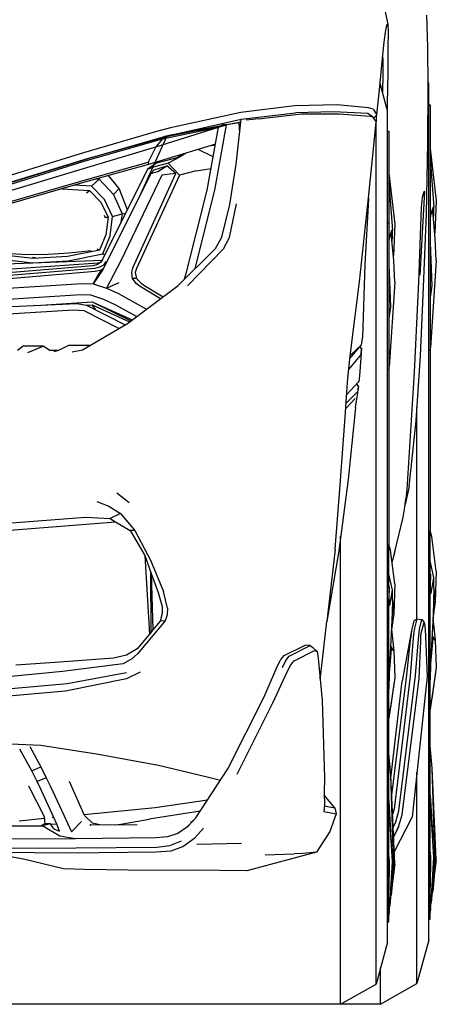
# Model space of a CAD drawing. Units: millimetres. Extents: x 50902 to 153612, y -8174 to 44716.
# Drawn here: x 147770 to 151470, y 27849 to 36595 of the extents above; entities that cross this region are included whole.
import ezdxf

# ---------------------------------------------------------------- set-up
doc = ezdxf.new("R2010")
doc.units = ezdxf.units.MM

msp = doc.modelspace()

# ---------------------------------------------------------------- linework, layer by layer
for p, q in [((151003.5, 36718.4), (151039.4, 36554.3)), ((151394.7, 36347.7), (151385.7, 36635.1)), ((151008.6, 36395.2), (151021.5, 36501.7)), ((151021.5, 36501.7), (151033, 36555.5)), ((151033, 36555.5), (151039.4, 36554.3)), ((151039.4, 36554.3), (151043.3, 36491.4)), ((151043.3, 36491.4), (151039.4, 36343.9)), ((150990.7, 36223.3), (151008.6, 36395.2)), ((151039.4, 36343.9), (151040.7, 36122)), ((151398.6, 36001.4), (151394.7, 36347.7)), ((150968.9, 36001.4), (150990.7, 36223.3)), ((150994.5, 36260.2), (150994.5, 36106.6)), ((150994.5, 36106.6), (150991.6, 35953.3)), ((151040.7, 36122), (151034.3, 35851.3)), ((151403.6, 36024.8), (151398.1, 36044.9)), ((150943.2, 35751.3), (150968.9, 36001.4)), ((151036.8, 35786.6), (150971.4, 36027.4)), ((151394.7, 35505), (151398.6, 36001.4)), ((151403.6, 28418.2), (151403.6, 36024.8)), ((150212.1, 35829.5), (149734.9, 35770.5)), ((150589.2, 35838.5), (150212.1, 35829.5)), ((150557.1, 35776.9), (150219.8, 35769.2)), ((150861.1, 35761.6), (150557.1, 35776.9)), ((150868.8, 35812.9), (150589.2, 35838.5)), ((150911.1, 35801.3), (150868.8, 35812.9)), ((150911.1, 35801.3), (150943.2, 35751.3)), ((151034.3, 35851.3), (151032.8, 35801.6)), ((151036.8, 28401.6), (151036.8, 35786.6)), ((151403.6, 35838.7), (151415.2, 35838.7)), ((151415.2, 35838.7), (151415.2, 32054.7)), ((149055.1, 35557.6), (149737.5, 35710.2)), ((149734.9, 35770.5), (149109, 35633.3)), ((149734.7, 35684.9), (149737.5, 35710.2)), ((149737.5, 35710.2), (150219.8, 35769.2)), ((149837.5, 35709), (149781.1, 35703.8)), ((149892.7, 35714.1), (149837.5, 35709)), ((149892.7, 35714.1), (150272.4, 35757.7)), ((150272.4, 35757.7), (150608.4, 35760.3)), ((150608.4, 35760.3), (150884.2, 35739.7)), ((150904.7, 35732.1), (150861.1, 35761.6)), ((150884.2, 35739.7), (150904.7, 35732.1)), ((150904.7, 35732.1), (150936.8, 35684.6)), ((150911.7, 35721.7), (150943.2, 35751.3)), ((150935.3, 35743.8), (150935.3, 35686.9)), ((148984.5, 35601.2), (148335.5, 35412.7)), ((148980.7, 35465.2), (149537.4, 35641)), ((149109, 35633.3), (148984.5, 35601.2)), ((149039.7, 35538.4), (149537.4, 35641)), ((149606.6, 35661.5), (149074.3, 35555)), ((149606.6, 35661.5), (149112.1, 35568.3)), ((149537.4, 35641), (149291.5, 35598.5)), ((149434.8, 35081.7), (149537.4, 35641)), ((149502.7, 35081.7), (149606.6, 35661.5)), ((149537.4, 35641), (149606.6, 35661.5)), ((149606.6, 35661.5), (149561.5, 35661.5)), ((149719.5, 35679.5), (149606.6, 35661.5)), ((149734.7, 35684.9), (149627, 35664.7)), ((149693.9, 35312.6), (149734.7, 35684.9)), ((149724.4, 35591.3), (149719.5, 35679.5)), ((150895.8, 35274.1), (150936.8, 35684.6)), ((150935.3, 28027.7), (150935.3, 35669.1)), ((151036.8, 35606), (151048.1, 35606)), ((151048.1, 35606), (151048.1, 31932.2)), ((148338.1, 35351.1), (149055.1, 35557.6)), ((148350.9, 35340.8), (149039.7, 35538.4)), ((148978.1, 35529.4), (148370.1, 35360.1)), ((149074.3, 35555), (148844.7, 35044.5)), ((148978.1, 35529.4), (149074.3, 35555)), ((149039.7, 35538.4), (148980.7, 35465.2)), ((149047.3, 35547.8), (149039.7, 35538.4)), ((149055.1, 35557.6), (149051.8, 35553.5)), ((149112.1, 35568.3), (149055.1, 35557.6)), ((149114.6, 35567.9), (149055.1, 35557.6)), ((148338, 35274.1), (148980.7, 35465.2)), ((148980.7, 35465.2), (148910.1, 35329.3)), ((149509.4, 35488.3), (148915.3, 35310)), ((149489, 35377.3), (149355.2, 35442)), ((149476.3, 35478.3), (149508.3, 35482.7)), ((151381.9, 34870.1), (151394.7, 35505)), ((151415.2, 35452.2), (151424.9, 35229.7)), ((151415.2, 35452.2), (151470.4, 34985.7)), ((147662.1, 35140.7), (148370.1, 35360.1)), ((148370.1, 35360.1), (147665.9, 35143.3)), ((147681.3, 35130.5), (148350.9, 35340.8)), ((148335.5, 35412.7), (147694.1, 35213.8)), ((148072.7, 35268.5), (148338, 35351.1)), ((148338, 35351.1), (148338.1, 35351.1)), ((149191, 35372.9), (148984.5, 35321.6)), ((149191, 35372.9), (149089.7, 35320.3)), ((149157.1, 35364.5), (149226.7, 35403.5)), ((149249.4, 35410.3), (149191, 35372.9)), ((151408.3, 35354.8), (151408.4, 35354.2)), ((151415.2, 35338.8), (151418.1, 35314.1)), ((147678.7, 35074), (148338, 35274.1)), ((148374, 35177.9), (148910.1, 35329.3)), ((148915.3, 35310), (148377.8, 35160)), ((148906.3, 35266.4), (148508.6, 34469.9)), ((148984.5, 35321.6), (148906.3, 35266.4)), ((148906.3, 35266.4), (148946, 35281.8)), ((148910.1, 35329.3), (148915.3, 35310)), ((148965.3, 35261.3), (148934.5, 35229.2)), ((149089.7, 35320.3), (148946, 35281.8)), ((148965.3, 35261.3), (149076.9, 35295.9)), ((148996.1, 35247.2), (149076.9, 35295.9)), ((149156.4, 35227.9), (149076.9, 35295.9)), ((149089.7, 35320.3), (149188.5, 35213.8)), ((149337.3, 35252.3), (149188.5, 35213.8)), ((149337.3, 35252.3), (149470, 35274)), ((149637.4, 34954.7), (149693.9, 35312.6)), ((150867.8, 35011.7), (150895.8, 35274.1)), ((151418.1, 35314.1), (151419.5, 35279.2)), ((151419.5, 35279.2), (151423.9, 35242.9)), ((147658.2, 34972.7), (148374, 35177.9)), ((148408.6, 35115.1), (148475.3, 35179.2)), ((148451.3, 35180.5), (148475.3, 35179.2)), ((148475.3, 35179.2), (148479.5, 35188.4)), ((148475.3, 35179.2), (148603.6, 35042)), ((148654.9, 35095.8), (148559.9, 35210.8)), ((148934.5, 35229.2), (148581.8, 34521.2)), ((149032, 35213.8), (148669, 34454.5)), ((148775.4, 34391.6), (149156.4, 35227.9)), ((149188.5, 35213.8), (148808.8, 34385.2)), ((148934.5, 35229.2), (148996.1, 35247.2)), ((149156.4, 35227.9), (149032, 35213.8)), ((151048.1, 35230.7), (151057.6, 35014.7)), ((151048.1, 35230.7), (151101.7, 34777.8)), ((151423.9, 35242.9), (151448.6, 34929)), ((148377.8, 35160), (147663.3, 34954.7)), ((148145.2, 35093.1), (148390.6, 35077.9)), ((148408.6, 35115.1), (148255.2, 35124.8)), ((148363.8, 35057.8), (148390.6, 35077.9)), ((148390.6, 35077.9), (148492, 34975.3)), ((148524, 34997.1), (148408.6, 35115.1)), ((148603.6, 35042), (148654.9, 35095.8)), ((148727.1, 34907.4), (148654.9, 35095.8)), ((149252.6, 34351.9), (149434.8, 35081.7)), ((149329.8, 34383.6), (149502.7, 35081.7)), ((151041.4, 35136.2), (151041.5, 35135.6)), ((151048.1, 35120.6), (151051, 35096.7)), ((151051, 35096.7), (151052.4, 35062.8)), ((148595.9, 34848.3), (148524, 34997.1)), ((148603.6, 35042), (148680.5, 34870.1)), ((150788, 34267.2), (150867.8, 35011.7)), ((150867.5, 35002.2), (150836.8, 34421.1)), ((150867.9, 35013.1), (150867.5, 35002.2)), ((150867.8, 35011.7), (150867.5, 35004.8)), ((150867.5, 35004.8), (150867.5, 35003.2)), ((151052.4, 35062.8), (151056.6, 35027.5)), ((151056.6, 35027.5), (151080.6, 34722.7)), ((151328, 34324.9), (151369.1, 35070.2)), ((151344.7, 35016.3), (151337, 34926.5)), ((151358.8, 35066.3), (151344.7, 35016.3)), ((151369.1, 35070.2), (151357.7, 35062.5)), ((151369.1, 35070.2), (151358.8, 35066.3)), ((151408.4, 34992.9), (151408.3, 34992.2)), ((151409.1, 34992.9), (151409, 34992.3)), ((148492, 34975.3), (148556.1, 34841.9)), ((149566.9, 34663.6), (149637.4, 34954.7)), ((149632.3, 34659.7), (149696.4, 34958.6)), ((151337, 34926.5), (151311.4, 34267.2)), ((151441.3, 34929), (151431.2, 34898.5)), ((151445.7, 34927.5), (151441.3, 34929)), ((151448.6, 34875.2), (151448.6, 34929)), ((151470.4, 34985.7), (151457.2, 34700.1)), ((148532.4, 34830.9), (148524.9, 34855.1)), ((148529.7, 34839.6), (148556.1, 34841.9)), ((148556.1, 34841.9), (148535.6, 34685.4)), ((148574.1, 34676.4), (148595.9, 34848.3)), ((148595.9, 34848.3), (148680.5, 34870.1)), ((148680.5, 34870.1), (148664.4, 34781.8)), ((148680.5, 34870.1), (148711.6, 34876.4)), ((151355, 34149.2), (151381.9, 34870.1)), ((151419.5, 34863.6), (151415.2, 34821.4)), ((151438.4, 34898.5), (151419.5, 34863.6)), ((151431, 34897.8), (151419.5, 34863.6)), ((151438.4, 34898.5), (151426.5, 34884.4)), ((151438.4, 34898.5), (151431.1, 34898.5)), ((151461.7, 34652.8), (151438.4, 34898.5)), ((151445.2, 34827.3), (151448.6, 34875.2)), ((151041.5, 34784.8), (151041.4, 34784.1)), ((151042.2, 34784.8), (151042.1, 34784.2)), ((151101.7, 34777.8), (151088.9, 34500.5)), ((148535.6, 34685.4), (148480.4, 34548.1)), ((148508.6, 34514.8), (148574.1, 34676.4)), ((149510.4, 34562.2), (149566.9, 34663.6)), ((149579.7, 34558.4), (149632.3, 34659.7)), ((151052.4, 34659.3), (151048.1, 34618.3)), ((151070.7, 34693.1), (151052.4, 34659.3)), ((151063.4, 34692.5), (151052.4, 34659.3)), ((151070.7, 34693.1), (151059.1, 34679.5)), ((151070.7, 34693.1), (151063.6, 34693.1)), ((151073.5, 34722.7), (151063.7, 34693.1)), ((151093.3, 34454.7), (151070.7, 34693.1)), ((151077.8, 34721.3), (151073.5, 34722.7)), ((151077.2, 34624.1), (151080.6, 34670.5)), ((151080.6, 34670.5), (151080.6, 34722.7)), ((151470.4, 34455.2), (151461.7, 34652.8)), ((148456.1, 34561.2), (148480.4, 34548.1)), ((149176.9, 34232.6), (149510.4, 34562.2)), ((149261.6, 34230), (149579.7, 34558.4)), ((151415.2, 34613.6), (151429.7, 34229.9)), ((147574.8, 34469.9), (147887.8, 34436.5)), ((147889.1, 34475), (147600.5, 34505.8)), ((147840.4, 34507.1), (147634.6, 34518.6)), ((148021.2, 34509.6), (147840.4, 34507.1)), ((147883.8, 34484.3), (147911.3, 34483.7)), ((148195.7, 34490.4), (147889.1, 34475)), ((148209.8, 34521.2), (148021.2, 34509.6)), ((148480.4, 34548.1), (148195.7, 34490.4)), ((148200.8, 34451.9), (148508.6, 34514.8)), ((148405.6, 34543.2), (148209.8, 34521.2)), ((148508.6, 34469.9), (148490.7, 34441.7)), ((148581.8, 34521.2), (148506.1, 34369.8)), ((148508.6, 34514.8), (148527.2, 34507)), ((148435.5, 34383.9), (147501.7, 34307)), ((147563.3, 34373.7), (148466.3, 34435.2)), ((147569.7, 34422.4), (148502, 34459.5)), ((148424, 34409.6), (147592.8, 34341.6)), ((147887.8, 34436.5), (148200.8, 34451.9)), ((148461.2, 34421.1), (148424, 34409.6)), ((148480.4, 34395.5), (148435.5, 34383.9)), ((148490.7, 34441.7), (148461.2, 34421.1)), ((148466.3, 34435.2), (148488.8, 34440.4)), ((148513.8, 34416), (148480.4, 34395.5)), ((148511.6, 34380.9), (148495.8, 34369.8)), ((148535.6, 34446.8), (148513.8, 34416)), ((148669, 34454.5), (148604.9, 34327.5)), ((148766.5, 34350.6), (148775.4, 34391.6)), ((148808.8, 34385.2), (148797.3, 34349.3)), ((150836.8, 34421.1), (150814.9, 33768.2)), ((151048.1, 34416.6), (151062.2, 34044.1)), ((151101.7, 34262.8), (151093.3, 34454.7)), ((151470.4, 34455.2), (151418.1, 33682)), ((148441.9, 34357), (147503, 34280)), ((148506.1, 34369.8), (148424, 34248)), ((148424, 34248), (148465, 34322.4)), ((148495.8, 34369.8), (148441.9, 34357)), ((148465, 34322.4), (148495.8, 34369.8)), ((148506.1, 34369.8), (148465, 34322.4)), ((148604.9, 34327.5), (148542, 34210.8)), ((148772.9, 34296.7), (148766.5, 34350.6)), ((148803.7, 34251.8), (148772.9, 34296.7)), ((148808.8, 34296.7), (148772.9, 34296.7)), ((148797.3, 34349.3), (148808.8, 34296.7)), ((148808.8, 34296.7), (148842.2, 34259.5)), ((149234.4, 34289.4), (149252.6, 34351.9)), ((147423.5, 34195.4), (148325.2, 34251.8)), ((148325.2, 34251.8), (148424, 34248)), ((148424, 34248), (148542, 34210.8)), ((148542, 34210.8), (148653.6, 34260.8)), ((148542, 34210.8), (148642, 34167.2)), ((148728, 33897.8), (149176.9, 34232.6)), ((148839.6, 34226.2), (148803.7, 34251.8)), ((149019.9, 34115.4), (148839.6, 34226.2)), ((148842.2, 34259.5), (148874.2, 34237.7)), ((148874.2, 34237.7), (149044.3, 34133.7)), ((150714.9, 33681), (150788, 34267.2)), ((151101.7, 34262.8), (151051, 33512.1)), ((151311.4, 34267.2), (151274.2, 33463)), ((151429.7, 34229.9), (151415.2, 34126.3)), ((148312.4, 34150.5), (147415.8, 34092.8)), ((148402.2, 34147.9), (148312.4, 34150.5)), ((148518.9, 34108.2), (148402.2, 34147.9)), ((148642, 34167.2), (148895.8, 34022.9)), ((151330.6, 33607.9), (151355, 34149.2)), ((147476.1, 34036.3), (148276.5, 34073.5)), ((147958.8, 34058.8), (148415, 34087.6)), ((148276.5, 34073.5), (148363.7, 34058.1)), ((148361.2, 34058.6), (148415, 34062)), ((148363.7, 34058.1), (148706.3, 33885.1)), ((148415, 34087.6), (148769.5, 33928.7)), ((148415, 34087.6), (148758.3, 33920.4)), ((148415, 34062), (148745.7, 33911)), ((148448.9, 34015.1), (148415, 34062)), ((148622.8, 34060.7), (148518.9, 34108.2)), ((148808.9, 33958.1), (148622.8, 34060.7)), ((151062.2, 34044.1), (151048.1, 33943.5)), ((148247, 34015.8), (147479.9, 33968.3)), ((148343.2, 34009.4), (148247, 34015.8)), ((148651.2, 33852.8), (148343.2, 34009.4)), ((148327.8, 33663.1), (148728, 33897.8)), ((150809.8, 33718.2), (150814.9, 33768.2)), ((147801.9, 33693.8), (147750.6, 33656.6)), ((147977.6, 33695.1), (147801.9, 33693.8)), ((147843.6, 33640.2), (147977.6, 33695.1)), ((148037.9, 33656.2), (147977.6, 33695.1)), ((148203.4, 33701.5), (148113.6, 33656.6)), ((148391.5, 33700.4), (148203.4, 33701.5)), ((150699.5, 33554), (150714.9, 33681)), ((150703.5, 33586.8), (150804.7, 33706.7)), ((150804.7, 33706.7), (150706.9, 33615.3)), ((150807.3, 33674.6), (150792.8, 33692.6)), ((150804.7, 33706.7), (150809.8, 33718.2)), ((151415.2, 33658), (151418.1, 33682)), ((148114.4, 33657.1), (148037.9, 33656.2)), ((148113.6, 33656.6), (148074.3, 33643.5)), ((148236.7, 33643.8), (148327.8, 33663.1)), ((150693.1, 33488.5), (150797, 33613)), ((150807.3, 33674.6), (150788, 33432.2)), ((150797, 33613), (150802.1, 33624.6)), ((150802.1, 33624.6), (150807.3, 33674.6)), ((151290.8, 33033.2), (151330.6, 33607.9)), ((150685.4, 33410.4), (150699.5, 33554)), ((151048.1, 33488.8), (151051, 33512.1)), ((150788, 33432.2), (150781.6, 33384.7)), ((151274.2, 33463), (151208.7, 32421.4)), ((150673.8, 33244.9), (150685.4, 33410.4)), ((150776.5, 33374.4), (150675.4, 33266.8)), ((150780.3, 33338.5), (150762.8, 33359.9)), ((150772.6, 33280.8), (150780.3, 33338.5)), ((150780.3, 33338.5), (150773.9, 33297.5)), ((150781.6, 33384.7), (150776.5, 33374.4)), ((150662.3, 33064), (150673.8, 33244.9)), ((150767.5, 33287.2), (150670.4, 33190.1)), ((150752.1, 33151.3), (150772.6, 33280.8)), ((150773.9, 33297.5), (150767.5, 33287.2)), ((150750.8, 33229.5), (150667.3, 33142.5)), ((150752.1, 33151.3), (150686.7, 32509.9)), ((150617.4, 32463.7), (150662.3, 33064)), ((151298.9, 31273.1), (151298.9, 33150.2)), ((151230.5, 32449.6), (151290.8, 33033.2)), ((150571.2, 31891.6), (150617.4, 32463.7)), ((150686.7, 32509.9), (150603.3, 31876.3)), ((148742.1, 32303.4), (148633.1, 32388.1)), ((151230.5, 32449.6), (151193.8, 32287.7)), ((151208.7, 32421.4), (151201, 32338)), ((148454.8, 32316.2), (148562.5, 32272.6)), ((151190.8, 32266.2), (151201, 32338)), ((148562.5, 32272.6), (148666.4, 32208.5)), ((148666.4, 32208.5), (148574.1, 32163.6)), ((148666.4, 32208.5), (148792.1, 32058.4)), ((151175.4, 32176.4), (151190.8, 32266.2)), ((146987.3, 32003.1), (148620.7, 32135.9)), ((147623.6, 32120), (148354.7, 32175.1)), ((148354.7, 32175.1), (148574.1, 32163.6)), ((148574.1, 32163.6), (148620.7, 32135.9)), ((148620.7, 32135.9), (148751.1, 32058.4)), ((151077.3, 31769.5), (151175.4, 32176.4)), ((148751.1, 32058.4), (148880.6, 31835.2)), ((148792.1, 32058.4), (148751.1, 32058.4)), ((148792.1, 32058.4), (148930.7, 31795.4)), ((151429.7, 32004.9), (151415.2, 32054.7)), ((151415.2, 32052.7), (151415.2, 32054.7)), ((151418.1, 32042.7), (151415.2, 32052.7)), ((151415.2, 31676.3), (151415.2, 32052.7)), ((151429.7, 32004.9), (151418.1, 32042.7)), ((150620.6, 27848.5), (150620.6, 32007.8)), ((151062.2, 31883.9), (151048.1, 31932.2)), ((151048.1, 31930.3), (151048.1, 31932.2)), ((151051, 31920.6), (151048.1, 31930.3)), ((151048.1, 31552.5), (151048.1, 31930.3)), ((151470.4, 31695.4), (151429.7, 32004.9)), ((150571.2, 31891.6), (150498, 31248.2)), ((150603.3, 31876.3), (150498, 31248.2)), ((151062.2, 31883.9), (151051, 31920.6)), ((151101.7, 31583.3), (151062.2, 31883.9)), ((151083.8, 31796.5), (151101, 31862.1)), ((151101, 31862.1), (151107, 31892.7)), ((148880.6, 31835.2), (148880.8, 31834.7)), ((148880.8, 31834.7), (148921.8, 31135.4)), ((148880.8, 31834.7), (148939.2, 31676.3)), ((148930.7, 31795.4), (149047.4, 31514.5)), ((151448.6, 31638.7), (151415.2, 31787.1)), ((148932.5, 31694.4), (148933.9, 31150)), ((148939.2, 31676.3), (148953.6, 31173.8)), ((148939.2, 31676.3), (149001.2, 31508.1)), ((151080.6, 31528.3), (151048.1, 31672.4)), ((151415.2, 31676.3), (151418.1, 31663.4)), ((151415.2, 31663.6), (151415.2, 31676.3)), ((151418.1, 31663.4), (151415.2, 31663.6)), ((151415.2, 28604.2), (151415.2, 31663.6)), ((151470.4, 31695.4), (151461.7, 31423.6)), ((151101.7, 31583.3), (151093.3, 31319.5)), ((151418.1, 31663.4), (151415.2, 31565.7)), ((151423.9, 31497.7), (151448.6, 31638.7)), ((151448.6, 31544.2), (151448.6, 31638.7)), ((149001.2, 31508.1), (149035.8, 31382.4)), ((149083.3, 31368.3), (149047.4, 31514.5)), ((151048.1, 31564.8), (151051, 31552.3)), ((151051, 31552.3), (151048.1, 31552.5)), ((151048.1, 31552.5), (151048.1, 31457.8)), ((151051, 31552.3), (151048.2, 31457.4)), ((151056.6, 31391.4), (151080.6, 31528.3)), ((151080.6, 31436.6), (151080.6, 31528.3)), ((151415.2, 31566), (151418.1, 31531.2)), ((151418.1, 31531.2), (151419.5, 31506.5)), ((151419.5, 31506.5), (151423.9, 31497.7)), ((151448.6, 31544.2), (151445.7, 31433.8)), ((151448.6, 31543), (151461.7, 31423.6)), ((151048.1, 31457.8), (151051, 31423.9)), ((151048.1, 28582.2), (151048.1, 31457.8)), ((151051, 31423.9), (151052.4, 31399.9)), ((151080.6, 31436.6), (151077.8, 31329.4)), ((151080.6, 31435.3), (151093.3, 31319.5)), ((151461.7, 31423.6), (151440.5, 31275.6)), ((151445.7, 31433.8), (151441.3, 31298.6)), ((151461.7, 31423.6), (151442.1, 31321.4)), ((151461.7, 31423.6), (151445.4, 31423.6)), ((149037.1, 31319.5), (149019.2, 31252.9)), ((149035.8, 31382.4), (149037.1, 31319.6)), ((149037.1, 31319.5), (149037.1, 31319.6)), ((149083.3, 31368.3), (149079.5, 31309.3)), ((151052.4, 31399.9), (151056.6, 31391.4)), ((151093.3, 31319.5), (151072.8, 31175.8)), ((151077.8, 31329.4), (151073.5, 31198.1)), ((151093.3, 31319.5), (151074.2, 31220.3)), ((151093.3, 31319.5), (151077.4, 31319.5)), ((149062.8, 31254.1), (148817.8, 30963)), ((149019.2, 31252.9), (148953.6, 31173.8)), ((149062.8, 31254.1), (149019.2, 31252.9)), ((149079.5, 31309.3), (149062.8, 31254.1)), ((150444.2, 30780.8), (150498, 31248.2)), ((151271.6, 31254.1), (151251.1, 31168.2)), ((151271.6, 31254.1), (151297.2, 31273.4)), ((151297.2, 31273.4), (151275.4, 31188.7)), ((151297.2, 31273.4), (151342.1, 31267)), ((151321.6, 31181), (151342.1, 31267)), ((151338.3, 31157.9), (151361.4, 31241.3)), ((151342.1, 31267), (151361.4, 31241.3)), ((151361.4, 31241.3), (151365.2, 31225.9)), ((151441.3, 31298.6), (151419.5, 30877.2)), ((151440.3, 31278), (151461.7, 31082.1)), ((148953.6, 31173.8), (148921.8, 31135.4)), ((151073.5, 31198.1), (151052.4, 30789)), ((151072.5, 31178.1), (151093.3, 30987.9)), ((151251.1, 31168.2), (151166.4, 30718)), ((151251.1, 31168.2), (151245.9, 31133.6)), ((151271.6, 31155.4), (151265.2, 31105.4)), ((151275.4, 31188.7), (151271.6, 31155.4)), ((151312.6, 31096.4), (151317.8, 31147.7)), ((151317.8, 31147.7), (151321.6, 31181)), ((151334.4, 31125.9), (151338.3, 31157.9)), ((151365.2, 31225.9), (151370.4, 31182.3)), ((151370.4, 31182.3), (151374.2, 31114.3)), ((148921.8, 31135.4), (148813.9, 31005.3)), ((151239.5, 31082.3), (151202.3, 30750)), ((151265.2, 31105.4), (151238.2, 30764.2)), ((151245.9, 31133.6), (151239.5, 31082.3)), ((151285.7, 30768), (151312.6, 31096.4)), ((151317.8, 30743.6), (151331.9, 31074.6)), ((151331.9, 31074.6), (151334.4, 31125.9)), ((151374.2, 31114.3), (151389.6, 30760.3)), ((151438.4, 31099.5), (151419.5, 30877.2)), ((151438.4, 31099.5), (151428.8, 31056.2)), ((151438.4, 31099.5), (151431.1, 31099.5)), ((151434.1, 31124.2), (151432.3, 31124.2)), ((151461.7, 31082.1), (151434.1, 31124.2)), ((151434.1, 31124.2), (151438.4, 31099.5)), ((151461.7, 31082.1), (151438.4, 31099.5)), ((151461.7, 31082.1), (151470.4, 30839.4)), ((148813.9, 31005.3), (148717.7, 30948.9)), ((150118.4, 30946.3), (150304.4, 31038.7)), ((150164.6, 30941.2), (150349.3, 31034.8)), ((150206.9, 30900.1), (150389.1, 30991.2)), ((150349.3, 31034.8), (150304.4, 31038.7)), ((150349.3, 31034.8), (150372.4, 31019.4)), ((150412.2, 30983.5), (150372.4, 31019.4)), ((150389.1, 30991.2), (150412.2, 30983.5)), ((150412.2, 30983.5), (150421.2, 30923.2)), ((151070.7, 31004.8), (151052.4, 30789)), ((151070.7, 31004.8), (151061.4, 30962.8)), ((151070.7, 31004.8), (151063.5, 31004.8)), ((151066.5, 31028.8), (151064.8, 31028.8)), ((151093.3, 30987.9), (151066.5, 31028.8)), ((151066.5, 31028.8), (151070.7, 31004.8)), ((151093.3, 30987.9), (151070.7, 31004.8)), ((151093.3, 30987.9), (151101.7, 30752.3)), ((151412.9, 30984.7), (151412.9, 30984.4)), ((148126.4, 30887.3), (147734.6, 30861.3)), ((148602.3, 30924.5), (148126.4, 30887.3)), ((148717.7, 30948.9), (148602.3, 30924.5)), ((148766.5, 30916.8), (148689.5, 30873.2)), ((148817.8, 30963), (148766.5, 30916.8)), ((150059.4, 30853.9), (150088.9, 30910.4)), ((150088.9, 30910.4), (150118.4, 30946.3)), ((150105.6, 30841.1), (150133.8, 30901.4)), ((150133.8, 30901.4), (150164.6, 30941.2)), ((150177.4, 30865.5), (150206.9, 30900.1)), ((150421.2, 30923.2), (150457.1, 30548.7)), ((151045.9, 30893.4), (151045.9, 30893.1)), ((151419.5, 30877.2), (151415.2, 30731.8)), ((148150.8, 30805.2), (147569.7, 30750)), ((148689.5, 30873.2), (148150.8, 30805.2)), ((148190.5, 30698.7), (148717.7, 30796.2)), ((148840.9, 30798.8), (148719, 30738.5)), ((149941.4, 30580.7), (150059.4, 30853.9)), ((150017.1, 30525.6), (150147.9, 30809)), ((150147.9, 30809), (150177.4, 30865.5)), ((151052.4, 30789), (151048.1, 30647.9)), ((151470.4, 30839.4), (151415.2, 30467.3)), ((151470.4, 30839.4), (151429.7, 30563.3)), ((148719, 30738.5), (148177.7, 30630.8)), ((150438.6, 30741), (150444.2, 30780.8)), ((151101.7, 30752.3), (151048.1, 30391.1)), ((151101.7, 30752.3), (151062.2, 30484.2)), ((151066.3, 29857.5), (151166.4, 30718)), ((151202.3, 30750), (151073.3, 29708.4)), ((151238.2, 30764.2), (151095.9, 29581.5)), ((151136.9, 29567.4), (151285.7, 30768)), ((151166.4, 29531.5), (151317.8, 30743.6)), ((151389.6, 30760.3), (151256.2, 29511)), ((148177.7, 30630.8), (147568.4, 30576.9)), ((147590.2, 30644.9), (148190.5, 30698.7)), ((149619.5, 29940.7), (149941.4, 30580.7)), ((150457.1, 30548.7), (150476.3, 29861.1)), ((151415.2, 30467.3), (151429.7, 30563.3)), ((151429.7, 30563.3), (151429.5, 30563.6)), ((149702.8, 29891.9), (150017.1, 30525.6)), ((151048.1, 30391.1), (151062.2, 30484.2)), ((151062.2, 30484.2), (151062, 30484.6)), ((147687.7, 30161.3), (147957.1, 30149.7)), ((147877.6, 29921.4), (147770.8, 30115.8)), ((147860.9, 30137.5), (147957.1, 29958.6)), ((147957.1, 30149.7), (148453.5, 30072.8)), ((151432.6, 29945.6), (151415.2, 30143.3)), ((148453.5, 30072.8), (149002.5, 29972.7)), ((151065.1, 29884.5), (151048.1, 30076.4)), ((147877.6, 29921.4), (147957.1, 29958.6)), ((147925, 29827.8), (147877.6, 29921.4)), ((147957.1, 29958.6), (148005.8, 29861.1)), ((149002.5, 29972.7), (149436, 29870.1)), ((149334.7, 29504.5), (149619.5, 29940.7)), ((151470.4, 29133.2), (151432.6, 29945.6)), ((151461.7, 29086.7), (151432.6, 29945.6)), ((148005.8, 29861.1), (147925, 29827.8)), ((147959.7, 29754.7), (147925, 29827.8)), ((148005.8, 29861.1), (148044.3, 29784.2)), ((148347, 29525.1), (148211.2, 29826.9)), ((149436, 29870.1), (149553.3, 29839.3)), ((150476.3, 29861.1), (150475, 29729)), ((151093.3, 29050.6), (151065.1, 29884.5)), ((151101.7, 29095.8), (151065.1, 29884.5)), ((151298.9, 28033.1), (151298.9, 29911.1)), ((147847.6, 29787.9), (147986.6, 29516.1)), ((148073.8, 29508.4), (147959.7, 29754.7)), ((148044.3, 29784.2), (148162.3, 29528.9)), ((149437.7, 29662.3), (148974.3, 29593)), ((150475, 29729), (150476.3, 29617.4)), ((150569.9, 29594.3), (150475.3, 29706.8)), ((151048.1, 29653.1), (151067.8, 29324.5)), ((151415.2, 29707.2), (151435.5, 29368.8)), ((151448.6, 29153.6), (151415.2, 29695)), ((148974.3, 29593), (148343.8, 29532.1)), ((150476.3, 29617.4), (150471.2, 29562.3)), ((150475.9, 29612.9), (150569.9, 29594.3)), ((150569.9, 29594.3), (150580.2, 29540.5)), ((151080.6, 29115.6), (151048.1, 29641.2)), ((151095.9, 29581.5), (151081.4, 29533.3)), ((151110, 29468.6), (151136.9, 29567.4)), ((147988.4, 29497.8), (147766, 29476.3)), ((147986.6, 29516.1), (147993, 29452)), ((148058.4, 29512.2), (148073.8, 29508.4)), ((148100.8, 29448.1), (148073.8, 29508.4)), ((148162.3, 29528.9), (148195.7, 29457.1)), ((148416.3, 29457.1), (148347, 29525.1)), ((148667.7, 29448.1), (148920.4, 29494.3)), ((149372.8, 29562.9), (148920.4, 29494.3)), ((149251.4, 29420), (149334.7, 29504.5)), ((149334.7, 29504.5), (149260.3, 29426.3)), ((150471.2, 29562.3), (150580.2, 29540.5)), ((150580.2, 29540.5), (150525.1, 29382.7)), ((151099.7, 29205.7), (151256.2, 29511)), ((151135.6, 29426.3), (151166.4, 29531.5)), ((147134.9, 29431.4), (147971.2, 29434)), ((147993, 29452), (147963.7, 29434)), ((147971.2, 29434), (147974.2, 29432.9)), ((147972.5, 29434), (147971.7, 29433.7)), ((148043, 29450.7), (147972.5, 29434)), ((148026.4, 29400.6), (147972.5, 29434)), ((148043, 29450.7), (147993, 29452)), ((148127.7, 29341.6), (148026.4, 29400.6)), ((148073.8, 29407.1), (148043, 29450.7)), ((148043, 29450.7), (148100.8, 29448.1)), ((148073.8, 29407.1), (148125.1, 29385.3)), ((148125.1, 29385.3), (148100.8, 29448.1)), ((148195.7, 29457.1), (148230.3, 29381.4)), ((148230.3, 29381.4), (148318.8, 29473.8)), ((148397.1, 29441.7), (148391.8, 29436.7)), ((148392.7, 29437.6), (148400.5, 29441.5)), ((148401.2, 29441.4), (148397.1, 29441.7)), ((148400.7, 29441.6), (148400.9, 29441.7)), ((148400.9, 29441.7), (148813.9, 29445.5)), ((148481.4, 29442.4), (148416.3, 29457.1)), ((148621.8, 29443.7), (148667.7, 29448.1)), ((149260.3, 29426.3), (149174.4, 29366)), ((149301.6, 29471), (149287.2, 29467.3)), ((149327, 29328.8), (149404, 29413.5)), ((151086.6, 29420.5), (151110, 29468.6)), ((151135.6, 29426.3), (151090.7, 29333.5)), ((151092, 29339.1), (151135.6, 29426.3)), ((148266.2, 29318.5), (147468.4, 29314.7)), ((148266.2, 29318.5), (148127.7, 29341.6)), ((148982, 29326.2), (148266.2, 29318.5)), ((149083.3, 29336.5), (148982, 29326.2)), ((149174.4, 29366), (149083.3, 29336.5)), ((149105.1, 29259.5), (149207.7, 29301.9)), ((149219.3, 29251.8), (149327, 29328.8)), ((150525.1, 29382.7), (150405.8, 29199.3)), ((151067.9, 29324.4), (151067.8, 29324.5)), ((151067.8, 29324.5), (151067.8, 29324.4)), ((151067.9, 29324.4), (151067.8, 29324.4)), ((151067.8, 29324.4), (151068.9, 29306.4)), ((151069.1, 29303.6), (151067.9, 29324.4)), ((151069.1, 29303.6), (151072.1, 29253.6)), ((151090.5, 29337.2), (151092, 29339.1)), ((151435.5, 29368.7), (151435.5, 29368.8)), ((151435.5, 29368.8), (151435.5, 29368.6)), ((151435.5, 29368.7), (151435.5, 29368.6)), ((151436.7, 29347.2), (151435.5, 29368.7)), ((151435.5, 29368.6), (151436.6, 29350.1)), ((151436.7, 29347.2), (151439.8, 29295.8)), ((147468.4, 29233.9), (148267.5, 29237.7)), ((148267.5, 29237.7), (148988.4, 29245.4)), ((148988.4, 29245.4), (149105.1, 29259.5)), ((149115.4, 29210.8), (149219.3, 29251.8)), ((149345, 29271.1), (149738.8, 29280.1)), ((147460.7, 29199.3), (148223.9, 29195.4)), ((147804.4, 29136.4), (147460.7, 29199.3)), ((148159.8, 29053), (147804.4, 29136.4)), ((148223.9, 29195.4), (148978.1, 29201.8)), ((148978.1, 29201.8), (149115.4, 29210.8)), ((150405.8, 29199.3), (149787.5, 29033.8)), ((149951.7, 29176.2), (150209.5, 29186.4)), ((150283.9, 29189), (150209.5, 29186.4)), ((150405.8, 29199.3), (150283.9, 29189)), ((151048.1, 29160.6), (151051, 29115.6)), ((151096.6, 29206.6), (151099.7, 29205.7)), ((151099.7, 29205.7), (151096.7, 29204.4)), ((151415.2, 29200), (151418.1, 29153.6)), ((151418.1, 29153.6), (151415.2, 29153.6)), ((151418.1, 29153.6), (151415.2, 28888.1)), ((151423.9, 28753.9), (151448.6, 29153.6)), ((151448.6, 29149.2), (151445.7, 29028.6)), ((151448.6, 29149.2), (151448.6, 29153.6)), ((151470.4, 29133.2), (151452.1, 28989.7)), ((148343.2, 29046.6), (148159.8, 29053)), ((148542, 29044.1), (148343.2, 29046.6)), ((148917.8, 29037.6), (148542, 29044.1)), ((149305.2, 29040.2), (148917.8, 29037.6)), ((149787.5, 29033.8), (149305.2, 29040.2)), ((151051, 29115.6), (151048.1, 29115.6)), ((151051, 29115.6), (151048.1, 28857.8)), ((151056.6, 28727.5), (151080.6, 29115.6)), ((151093.3, 29050.6), (151070.7, 28822.1)), ((151075.2, 28943.8), (151093.3, 29050.6)), ((151080.6, 29111.3), (151077.8, 28994.2)), ((151093.3, 29050.6), (151079.1, 29050.6)), ((151080.6, 29111.3), (151080.6, 29115.6)), ((151101.7, 29095.8), (151084, 28956.4)), ((151461.7, 29086.7), (151438.4, 28851.3)), ((151443, 28976.6), (151461.7, 29086.7)), ((151461.7, 29086.7), (151447.1, 29086.7)), ((151077.8, 28994.2), (151073.5, 28912.4)), ((151445.7, 29028.6), (151441.3, 28944.3)), ((151073.5, 28912.4), (151056.6, 28727.5)), ((151441.3, 28944.3), (151423.9, 28753.9)), ((151438.4, 28851.3), (151436.2, 28888.3)), ((151059.8, 28762.5), (151070.7, 28822.1)), ((151070.7, 28822.1), (151064.3, 28811.9)), ((151070.7, 28822.1), (151065.3, 28822.1)), ((151070.7, 28822.1), (151068.6, 28858)), ((151427.2, 28789.9), (151438.4, 28851.3)), ((151438.4, 28851.3), (151431.9, 28840.8)), ((151438.4, 28851.3), (151432.8, 28851.3)), ((151048.1, 28640.1), (151056.6, 28727.5)), ((151051, 28676.7), (151052.4, 28696.5)), ((151052.4, 28696.5), (151056.6, 28727.5)), ((151415.2, 28663.8), (151423.9, 28753.9)), ((151416.1, 28710.4), (151415.2, 28700.1)), ((151416.4, 28709.4), (151415.2, 28700.1)), ((151418.1, 28701.6), (151415.2, 28663.8)), ((151415.2, 28700.1), (151418.1, 28701.6)), ((151418, 28701.8), (151418, 28701.6)), ((151418.1, 28701.6), (151419.5, 28721.9)), ((151419.5, 28721.9), (151423.9, 28753.9)), ((151049, 28685.3), (151048.1, 28675.3)), ((151049.3, 28684.3), (151048.1, 28675.3)), ((151051, 28676.7), (151048.1, 28640.1)), ((151048.1, 28675.3), (151051, 28676.7)), ((151050.9, 28677), (151050.9, 28676.7)), ((151403.6, 28604.2), (151415.2, 28604.2)), ((151036.8, 28582.2), (151048.1, 28582.2)), ((151036.8, 28401.6), (150935.3, 28027.7)), ((151403.6, 28418.2), (151298.9, 28033.1)), ((150974.8, 27848.5), (150974.8, 28173.4)), ((150620.6, 27848.5), (150935.3, 28027.7)), ((150974.8, 27848.5), (151298.9, 28033.1)), ((150620.6, 27848.5), (147279.4, 27848.5)), ((150974.8, 27848.5), (150620.6, 27848.5))]:
    msp.add_line(p, q)

doc.saveas('drawing.dxf')
